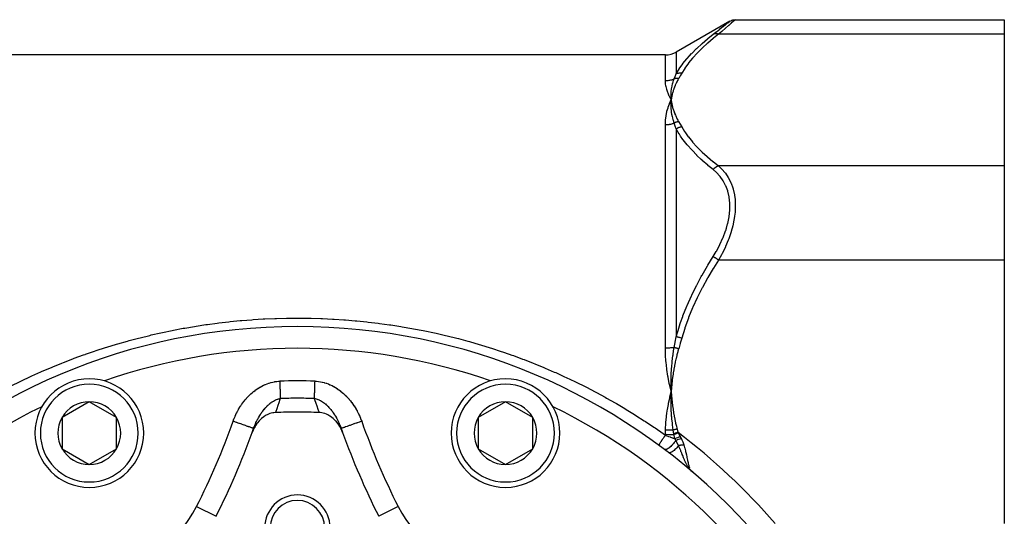
# Model space of a CAD drawing. Units: millimetres. Extents: x -239 to 387, y -265 to 265.
# Drawn here: x 148 to 239, y 19 to 65 of the extents above; entities that cross this region are included whole.
import ezdxf

# ---------------------------------------------------------------- set-up
doc = ezdxf.new("R2010")
doc.units = ezdxf.units.MM
doc.linetypes.add('DASHED', pattern=[9.652, 8.128, -1.524])
doc.layers.add('nevidi', color=4, linetype='DASHED')

msp = doc.modelspace()

# ---------------------------------------------------------------- linework, layer by layer
at = {"color": 2}
for p, q in [((213.786, 64.664), (208.855, 61.817)), ((213.778, 64.658), (213.786, 64.664)), ((214.286, 64.798), (239.018, 64.798)), ((239.018, 64.798), (239.018, 63.458)), ((239.018, 63.458), (239.018, 51.334)), ((207.855, 61.549), (140.181, 61.549)), ((208.286, 57.047), (208.391, 57.396)), ((208.315, 57.045), (208.391, 57.396)), ((208.33, 57.044), (208.391, 57.396)), ((208.345, 57.043), (208.391, 57.396)), ((208.36, 57.042), (208.388, 57.363)), ((208.382, 57.239), (208.391, 57.396)), ((208.382, 57.239), (208.39, 57.38)), ((208.386, 57.239), (208.391, 57.396)), ((208.386, 57.239), (208.391, 57.396)), ((208.389, 57.239), (208.391, 57.396)), ((208.41, 57.24), (208.391, 57.396)), ((208.407, 57.24), (208.391, 57.396)), ((208.404, 57.24), (208.391, 57.396)), ((208.404, 57.24), (208.391, 57.396)), ((208.401, 57.24), (208.391, 57.396)), ((208.398, 57.24), (208.391, 57.396)), ((208.395, 57.24), (208.391, 57.396)), ((208.395, 57.24), (208.391, 57.396)), ((208.392, 57.239), (208.391, 57.396)), ((208.392, 57.239), (208.391, 57.396)), ((239.018, 51.334), (239.018, 42.674)), ((239.018, 42.674), (239.018, 18.425)), ((208.389, 30.504), (208.391, 30.549)), ((154.884, 29.63), (152.384, 28.187)), ((157.384, 28.187), (154.884, 29.63)), ((193.152, 29.63), (190.652, 28.187)), ((195.652, 28.187), (193.152, 29.63)), ((152.384, 28.187), (152.384, 25.3)), ((157.384, 25.3), (157.384, 28.187)), ((190.652, 28.187), (190.652, 25.3)), ((195.652, 25.3), (195.652, 28.187)), ((169.993, 27.168), (169.991, 27.169)), ((152.384, 25.3), (154.884, 23.857)), ((154.884, 23.857), (157.384, 25.3)), ((190.652, 25.3), (193.152, 23.857)), ((193.152, 23.857), (195.652, 25.3)), ((210.195, 23.312), (210.346, 23.168)), ((210.195, 23.312), (210.346, 23.168)), ((210.202, 23.307), (210.346, 23.168)), ((210.202, 23.307), (210.346, 23.168)), ((210.205, 23.305), (210.346, 23.168)), ((210.208, 23.302), (210.346, 23.168)), ((210.212, 23.3), (210.346, 23.168)), ((210.215, 23.297), (210.346, 23.168)), ((210.219, 23.295), (210.346, 23.168)), ((210.222, 23.293), (210.346, 23.168)), ((210.225, 23.29), (210.346, 23.168)), ((210.229, 23.288), (210.346, 23.168)), ((166.539, 19.084), (166.541, 19.083))]:
    msp.add_line(p, q, dxfattribs=at)
for points in [[(213.778, 64.658), (213.868, 64.704), (213.968, 64.742), (214.071, 64.77), (214.177, 64.786), (214.278, 64.791)], [(214.286, 64.798), (214.28, 64.793), (214.278, 64.791)], [(208.229, 57.053), (208.247, 57.094), (208.336, 57.287), (208.391, 57.396)], [(208.391, 57.396), (208.38, 57.548), (208.379, 57.566), (208.373, 57.709), (208.373, 57.718), (208.373, 57.736), (208.373, 57.746)], [(208.379, 57.222), (208.38, 57.239), (208.388, 57.363), (208.39, 57.38), (208.391, 57.396)], [(208.391, 30.549), (208.38, 30.854), (208.379, 30.89), (208.373, 31.177), (208.373, 31.196), (208.373, 31.233), (208.373, 31.254)], [(208.25, 29.969), (208.278, 30.091), (208.391, 30.549)], [(208.378, 30.182), (208.379, 30.228), (208.389, 30.498)], [(171.998, 28.632), (171.858, 28.62), (171.758, 28.605), (171.611, 28.572), (171.489, 28.535), (171.371, 28.491), (171.225, 28.424), (171.141, 28.38), (170.97, 28.275), (170.923, 28.242), (170.728, 28.089), (170.719, 28.081), (170.665, 28.033), (170.529, 27.898), (170.505, 27.872), (170.356, 27.697), (170.302, 27.626), (170.2, 27.48), (170.123, 27.356), (170.063, 27.25), (169.971, 27.067), (169.945, 27.009), (169.86, 26.796)], [(178.176, 26.796), (178.065, 27.067), (178.022, 27.156), (177.913, 27.356), (177.814, 27.514), (177.735, 27.626), (177.568, 27.832), (177.532, 27.872), (177.37, 28.033), (177.308, 28.089), (177.294, 28.101), (177.066, 28.274), (177.002, 28.317), (176.812, 28.424), (176.7, 28.476), (176.547, 28.535), (176.399, 28.579), (176.279, 28.605), (176.104, 28.628), (176.039, 28.632)], [(210.346, 23.168), (210.231, 23.274), (210.211, 23.294), (210.192, 23.314)]]:
    msp.add_lwpolyline(points, dxfattribs=at)
for centre, radius, start, end in [((207.855, 63.549), 2, 270, 300), ((174.018, -19.451), 56, 90, 270), ((174.018, -19.451), 56, 270, 90), ((154.884, 26.743), 5, 90, 270), ((154.884, 26.743), 5, 270, 90), ((193.152, 26.743), 5, 90, 270), ((193.152, 26.743), 5, 270, 90), ((174.018, -19.451), 54, 109.19157, 109.20693), ((174.018, -19.451), 54, 70.79307, 70.80843), ((174.018, -19.451), 54, 115.79017, 115.80843), ((154.884, 26.743), 2.887, 90, 150), ((154.884, 26.743), 2.887, 30, 90), ((193.152, 26.743), 2.887, 90, 150), ((193.152, 26.743), 2.887, 30, 90), ((174.018, -19.451), 54, 64.19157, 64.20983), ((154.884, 26.743), 2.887, 150, 210), ((154.884, 26.743), 2.887, 330, 30), ((174.018, -19.451), 48.125, 90, 92.4063), ((174.018, -19.451), 48.125, 87.5937, 90), ((193.152, 26.743), 2.887, 150, 210), ((193.152, 26.743), 2.887, 330, 30), ((104.015, 50.553), 70, 340.16085, 340.48371), ((244.022, 50.553), 70, 199.51629, 199.83915), ((244.022, 50.553), 70, 199.51629, 199.80691), ((104.015, 50.553), 70, 333.28338, 340.16085), ((244.022, 50.553), 70, 199.83915, 206.71662), ((154.884, 26.743), 2.887, 210, 270), ((154.884, 26.743), 2.887, 270, 330), ((193.152, 26.743), 2.887, 210, 270), ((193.152, 26.743), 2.887, 270, 330), ((174.018, 18.049), 3, 0, 180), ((174.018, 18.049), 2.5, 0, 180)]:
    msp.add_arc(centre, radius, start, end, dxfattribs=at)
at = {"layer": 'nevidi', "color": 7, "linetype": 'Continuous'}
for p, q in [((239.018, 63.458), (212.742, 63.458)), ((208.855, 61.817), (208.855, 59.804)), ((207.855, 59.191), (207.855, 61.549)), ((207.855, 34.599), (207.855, 55.141)), ((208.855, 54.737), (208.855, 35.617)), ((239.018, 51.334), (212.742, 51.334)), ((239.018, 42.674), (212.742, 42.674)), ((208.389, 30.498), (208.389, 30.504)), ((207.855, 26.548), (207.855, 26.63)), ((210.061, 23.59), (210.081, 23.54)), ((210.137, 23.426), (210.157, 23.393)), ((164.755, 19.982), (166.539, 19.084)), ((183.281, 19.982), (181.495, 19.083))]:
    msp.add_line(p, q, dxfattribs=at)
for points in [[(212.242, 63.45), (212.491, 63.643), (212.526, 63.671), (212.545, 63.686), (212.857, 63.929), (212.873, 63.942), (213.146, 64.157), (213.161, 64.168), (213.388, 64.348), (213.4, 64.357), (213.578, 64.498), (213.586, 64.505), (213.709, 64.603), (213.714, 64.607), (213.776, 64.656)], [(214.278, 64.791), (214.219, 64.739), (214.214, 64.735), (214.181, 64.706), (214.095, 64.63), (214.086, 64.623), (213.911, 64.47), (213.9, 64.46), (213.868, 64.432), (213.675, 64.263), (213.661, 64.251), (213.39, 64.016), (213.373, 64.002), (213.349, 63.98), (213.064, 63.735), (213.045, 63.719), (212.742, 63.458)], [(208.855, 59.804), (209.112, 60.234), (209.13, 60.261), (209.452, 60.724), (209.472, 60.751), (209.833, 61.202), (209.856, 61.229), (210.076, 61.48), (210.254, 61.673), (210.278, 61.698), (210.709, 62.133), (210.734, 62.157), (211.197, 62.584), (211.224, 62.608), (211.715, 63.028), (211.743, 63.051), (212.242, 63.45)], [(212.742, 63.458), (212.272, 63.086), (212.243, 63.063), (211.751, 62.647), (211.724, 62.623), (211.26, 62.201), (211.234, 62.177), (210.801, 61.748), (210.778, 61.723), (210.378, 61.286), (210.356, 61.261), (209.992, 60.815), (209.972, 60.789), (209.647, 60.335), (209.629, 60.309), (209.355, 59.86)], [(212.742, 63.458), (212.73, 63.462), (212.648, 63.483), (212.639, 63.485), (212.621, 63.488), (212.541, 63.498), (212.532, 63.499), (212.514, 63.499), (212.436, 63.498), (212.428, 63.497), (212.411, 63.495), (212.337, 63.482), (212.329, 63.48), (212.314, 63.476), (212.245, 63.451), (212.242, 63.45)], [(208.669, 59.351), (208.759, 59.569), (208.763, 59.578), (208.763, 59.579), (208.853, 59.799), (208.855, 59.804)], [(209.355, 59.86), (209.352, 59.86), (209.254, 59.869), (209.245, 59.87), (209.23, 59.87), (209.227, 59.87), (209.148, 59.868), (209.139, 59.868), (209.098, 59.864), (209.096, 59.864), (209.044, 59.857), (209.036, 59.855), (208.972, 59.842), (208.969, 59.841), (208.945, 59.835), (208.937, 59.832), (208.855, 59.804)], [(209.355, 59.86), (209.223, 59.627), (209.217, 59.616), (209.079, 59.378), (209.075, 59.373)], [(207.855, 59.191), (207.928, 59.192), (207.933, 59.192), (207.96, 59.194), (208.015, 59.197), (208.02, 59.197), (208.102, 59.205), (208.107, 59.206), (208.188, 59.217), (208.193, 59.218), (208.237, 59.225), (208.273, 59.232), (208.278, 59.233), (208.358, 59.251), (208.363, 59.252), (208.442, 59.272), (208.447, 59.274), (208.506, 59.292), (208.525, 59.298), (208.53, 59.299), (208.606, 59.326), (208.611, 59.328), (208.669, 59.351)], [(208.391, 57.396), (208.372, 57.433), (208.229, 57.727), (208.213, 57.762), (208.095, 58.047), (208.082, 58.081), (207.99, 58.356), (207.98, 58.389), (207.914, 58.653), (207.908, 58.684), (207.869, 58.936), (207.866, 58.966), (207.856, 59.127), (207.855, 59.191)], [(208.373, 57.746), (208.373, 57.887), (208.373, 57.904), (208.378, 58.041), (208.379, 58.054), (208.38, 58.072), (208.381, 58.088), (208.392, 58.221), (208.393, 58.238), (208.408, 58.365), (208.411, 58.386), (208.414, 58.404), (208.416, 58.421), (208.437, 58.551), (208.44, 58.568), (208.463, 58.682), (208.47, 58.714), (208.474, 58.731), (208.477, 58.746), (208.51, 58.876), (208.514, 58.893), (208.541, 58.988), (208.556, 59.037), (208.562, 59.054), (208.564, 59.062), (208.61, 59.196), (208.616, 59.213), (208.643, 59.286), (208.669, 59.351)], [(209.075, 59.373), (209.01, 59.259), (208.994, 59.231), (208.922, 59.095), (208.907, 59.067), (208.84, 58.931), (208.827, 58.902), (208.765, 58.766), (208.752, 58.737), (208.696, 58.6), (208.685, 58.571), (208.633, 58.434), (208.623, 58.405), (208.577, 58.267), (208.568, 58.238), (208.528, 58.1), (208.52, 58.071), (208.485, 57.932), (208.478, 57.903), (208.448, 57.764), (208.443, 57.735), (208.418, 57.595), (208.414, 57.566), (208.395, 57.425), (208.391, 57.396)], [(209.075, 59.373), (209.045, 59.377), (209.04, 59.377), (209.002, 59.381), (208.996, 59.381), (208.973, 59.383), (208.971, 59.383), (208.959, 59.383), (208.953, 59.384), (208.916, 59.384), (208.911, 59.384), (208.874, 59.383), (208.868, 59.383), (208.867, 59.383), (208.865, 59.382), (208.832, 59.38), (208.827, 59.38), (208.79, 59.375), (208.785, 59.375), (208.764, 59.371), (208.762, 59.371), (208.749, 59.369), (208.744, 59.368), (208.709, 59.361), (208.704, 59.36), (208.67, 59.351), (208.669, 59.351)], [(207.855, 55.141), (207.855, 55.163), (207.869, 55.529), (207.873, 55.577), (207.914, 55.931), (207.921, 55.977), (207.989, 56.319), (208, 56.364), (208.095, 56.693), (208.109, 56.736), (208.229, 57.053)], [(208.669, 55.278), (208.626, 55.406), (208.62, 55.425), (208.591, 55.522), (208.575, 55.577), (208.57, 55.596), (208.565, 55.614), (208.53, 55.746), (208.525, 55.765), (208.495, 55.893), (208.49, 55.914), (208.486, 55.933), (208.478, 55.971), (208.456, 56.081), (208.453, 56.1), (208.428, 56.247), (208.426, 56.262), (208.425, 56.266), (208.416, 56.329), (208.406, 56.412), (208.403, 56.431), (208.389, 56.577), (208.388, 56.595), (208.385, 56.632), (208.381, 56.686), (208.378, 56.74), (208.377, 56.758), (208.373, 56.901), (208.373, 56.919), (208.372, 57.005), (208.373, 57.042), (208.373, 57.063), (208.373, 57.08), (208.379, 57.222)], [(208.391, 57.396), (208.398, 57.337), (208.412, 57.24), (208.421, 57.181), (208.438, 57.084), (208.449, 57.025), (208.469, 56.929), (208.483, 56.869), (208.506, 56.773), (208.522, 56.714), (208.549, 56.618), (208.567, 56.559), (208.597, 56.464), (208.617, 56.405), (208.651, 56.31), (208.673, 56.251), (208.71, 56.156), (208.734, 56.098), (208.775, 56.004), (208.801, 55.945), (208.845, 55.851), (208.873, 55.793), (208.921, 55.7), (208.951, 55.642), (209.002, 55.549), (209.034, 55.491), (209.075, 55.42)], [(207.855, 55.141), (207.932, 55.143), (207.938, 55.143), (207.96, 55.144), (208.019, 55.147), (208.025, 55.147), (208.106, 55.154), (208.112, 55.154), (208.192, 55.164), (208.198, 55.165), (208.237, 55.17), (208.278, 55.177), (208.284, 55.178), (208.363, 55.193), (208.369, 55.194), (208.447, 55.212), (208.452, 55.214), (208.506, 55.228), (208.53, 55.234), (208.535, 55.236), (208.611, 55.259), (208.616, 55.261), (208.669, 55.278)], [(209.075, 55.42), (209.06, 55.417), (209.054, 55.416), (209.019, 55.41), (209.013, 55.409), (208.978, 55.401), (208.975, 55.4), (208.973, 55.4), (208.972, 55.4), (208.938, 55.391), (208.932, 55.389), (208.897, 55.379), (208.892, 55.377), (208.869, 55.369), (208.867, 55.369), (208.857, 55.365), (208.852, 55.363), (208.818, 55.35), (208.812, 55.348), (208.778, 55.334), (208.773, 55.331), (208.766, 55.328), (208.764, 55.327), (208.74, 55.316), (208.734, 55.313), (208.702, 55.297), (208.697, 55.294), (208.669, 55.278)], [(208.855, 54.737), (208.767, 54.998), (208.763, 55.008), (208.763, 55.009), (208.67, 55.273), (208.669, 55.278)], [(209.075, 55.42), (209.211, 55.187), (209.217, 55.176), (209.352, 54.938), (209.355, 54.933)], [(209.355, 54.933), (209.263, 54.916), (209.254, 54.914), (209.227, 54.907), (209.225, 54.906), (209.157, 54.886), (209.148, 54.883), (209.096, 54.864), (209.093, 54.863), (209.053, 54.846), (209.044, 54.842), (208.97, 54.806), (208.967, 54.805), (208.953, 54.797), (208.945, 54.792), (208.858, 54.739), (208.855, 54.737)], [(212.242, 51.001), (211.772, 51.388), (211.743, 51.412), (211.251, 51.844), (211.224, 51.869), (211.152, 51.934), (210.76, 52.307), (210.734, 52.333), (210.302, 52.778), (210.278, 52.804), (209.878, 53.258), (209.856, 53.284), (209.492, 53.746), (209.472, 53.773), (209.254, 54.081), (209.147, 54.244), (209.129, 54.272), (208.855, 54.737)], [(209.355, 54.933), (209.612, 54.51), (209.629, 54.484), (209.952, 54.029), (209.972, 54.003), (210.334, 53.557), (210.356, 53.532), (210.754, 53.094), (210.778, 53.07), (211.209, 52.64), (211.234, 52.616), (211.696, 52.193), (211.724, 52.169), (212.214, 51.753), (212.243, 51.73), (212.742, 51.334)], [(212.742, 51.334), (212.739, 51.333), (212.656, 51.302), (212.639, 51.294), (212.63, 51.29), (212.549, 51.248), (212.532, 51.238), (212.522, 51.232), (212.444, 51.18), (212.428, 51.168), (212.419, 51.162), (212.345, 51.101), (212.329, 51.087), (212.321, 51.08), (212.252, 51.011), (212.242, 51.001)], [(212.242, 42.998), (212.527, 43.469), (212.545, 43.501), (212.857, 44.084), (212.873, 44.117), (213.146, 44.715), (213.161, 44.749), (213.388, 45.355), (213.4, 45.389), (213.467, 45.6), (213.578, 46.001), (213.586, 46.035), (213.709, 46.645), (213.714, 46.68), (213.776, 47.273), (213.778, 47.306), (213.779, 47.882), (213.777, 47.914), (213.716, 48.464), (213.711, 48.493), (213.592, 49.001), (213.583, 49.029), (213.467, 49.36), (213.409, 49.497), (213.397, 49.523), (213.171, 49.952), (213.157, 49.975), (212.887, 50.358), (212.87, 50.378), (212.563, 50.717), (212.544, 50.735), (212.242, 51.001)], [(212.742, 51.334), (213.013, 51.082), (213.026, 51.068), (213.044, 51.049), (213.354, 50.688), (213.37, 50.666), (213.634, 50.272), (213.642, 50.257), (213.657, 50.233), (213.886, 49.773), (213.897, 49.745), (214.051, 49.322), (214.075, 49.242), (214.083, 49.212), (214.206, 48.666), (214.211, 48.633), (214.26, 48.25), (214.276, 48.041), (214.277, 48.007), (214.28, 47.384), (214.278, 47.348), (214.26, 47.075), (214.219, 46.707), (214.214, 46.669), (214.095, 46.009), (214.086, 45.971), (214.051, 45.819), (213.911, 45.308), (213.9, 45.27), (213.675, 44.612), (213.661, 44.575), (213.634, 44.506), (213.39, 43.925), (213.373, 43.889), (213.064, 43.256), (213.045, 43.22), (213.013, 43.158), (212.742, 42.674)], [(208.855, 35.617), (209.112, 36.484), (209.13, 36.539), (209.255, 36.917), (209.452, 37.472), (209.472, 37.527), (209.833, 38.441), (209.856, 38.494), (210.254, 39.392), (210.278, 39.443), (210.709, 40.325), (210.734, 40.374), (211.152, 41.16), (211.197, 41.24), (211.224, 41.289), (211.715, 42.141), (211.743, 42.188), (212.242, 42.998)], [(212.742, 42.674), (212.272, 41.93), (212.243, 41.882), (211.751, 41.052), (211.724, 41.004), (211.26, 40.159), (211.234, 40.111), (210.801, 39.252), (210.778, 39.203), (210.378, 38.329), (210.356, 38.278), (209.992, 37.387), (209.972, 37.336), (209.647, 36.426), (209.629, 36.374), (209.355, 35.477)], [(212.742, 42.674), (212.73, 42.682), (212.648, 42.735), (212.639, 42.741), (212.621, 42.752), (212.541, 42.805), (212.532, 42.811), (212.514, 42.822), (212.436, 42.872), (212.428, 42.878), (212.411, 42.889), (212.337, 42.937), (212.329, 42.942), (212.314, 42.952), (212.245, 42.996), (212.242, 42.998)], [(147.709, 31.097), (148.519, 31.497), (148.65, 31.561), (149.468, 31.947), (149.601, 32.008), (150.427, 32.379), (150.561, 32.438), (151.395, 32.795), (151.531, 32.852), (152.373, 33.195), (152.51, 33.249), (153.361, 33.577), (153.499, 33.629), (154.357, 33.942), (154.496, 33.991), (154.536, 34.005), (155.36, 34.288), (155.501, 34.336), (156.367, 34.616), (156.509, 34.661), (157.378, 34.925), (157.521, 34.967), (158.394, 35.216), (158.537, 35.255), (159.413, 35.487), (159.557, 35.524), (160.435, 35.74), (160.581, 35.775), (161.462, 35.974), (161.607, 36.006), (162.493, 36.19), (162.638, 36.219), (163.527, 36.387), (163.673, 36.414), (164.565, 36.566), (164.71, 36.589), (165.607, 36.726), (165.752, 36.747), (166.653, 36.868), (166.799, 36.886), (167.703, 36.991), (167.851, 37.007), (168.757, 37.095), (168.905, 37.108), (169.815, 37.18), (169.962, 37.191), (170.877, 37.247), (171.024, 37.254), (171.942, 37.294), (172.089, 37.299), (173.007, 37.322), (173.155, 37.324), (174.07, 37.331), (174.219, 37.33), (175.13, 37.32), (175.279, 37.317), (176.187, 37.291), (176.336, 37.285), (177.242, 37.242), (177.39, 37.234), (178.294, 37.175), (178.442, 37.164), (179.344, 37.089), (179.491, 37.076), (180.391, 36.985), (180.538, 36.968), (181.435, 36.861), (181.581, 36.843), (182.477, 36.719), (182.621, 36.698), (183.516, 36.559), (183.66, 36.535), (184.553, 36.38), (184.696, 36.353), (185.587, 36.182), (185.73, 36.153), (186.619, 35.965), (186.763, 35.933), (187.648, 35.729), (187.792, 35.694), (188.674, 35.474), (188.818, 35.437), (189.698, 35.2), (189.842, 35.16), (190.719, 34.907), (190.863, 34.865), (191.735, 34.596), (191.875, 34.551), (192.741, 34.267), (192.882, 34.219), (193.501, 34.005), (193.738, 33.921), (193.877, 33.871), (194.726, 33.558), (194.865, 33.505), (195.706, 33.178), (195.844, 33.122), (196.676, 32.781), (196.812, 32.723), (197.638, 32.367), (197.773, 32.307), (198.592, 31.936), (198.725, 31.874), (199.536, 31.488), (199.666, 31.425), (200.472, 31.024), (200.601, 30.958), (201.386, 30.549)], [(208.669, 34.622), (208.759, 35.098), (208.763, 35.12), (208.763, 35.121), (208.853, 35.606), (208.855, 35.617)], [(209.355, 35.477), (209.352, 35.478), (209.254, 35.505), (209.245, 35.508), (209.23, 35.512), (209.227, 35.513), (209.148, 35.535), (209.139, 35.537), (209.099, 35.549), (209.096, 35.549), (209.044, 35.564), (209.036, 35.566), (208.972, 35.584), (208.969, 35.585), (208.945, 35.592), (208.937, 35.594), (208.855, 35.617)], [(209.355, 35.477), (209.223, 35.01), (209.217, 34.989), (209.079, 34.513), (209.075, 34.502)], [(207.855, 34.599), (207.927, 34.599), (207.933, 34.599), (207.96, 34.6), (208.014, 34.6), (208.02, 34.6), (208.101, 34.601), (208.107, 34.601), (208.187, 34.603), (208.193, 34.603), (208.237, 34.604), (208.273, 34.605), (208.278, 34.605), (208.357, 34.608), (208.363, 34.608), (208.441, 34.611), (208.447, 34.611), (208.506, 34.613), (208.524, 34.614), (208.53, 34.614), (208.606, 34.618), (208.611, 34.619), (208.669, 34.622)], [(208.391, 30.549), (208.372, 30.623), (208.229, 31.224), (208.213, 31.298), (208.095, 31.904), (208.082, 31.978), (207.989, 32.587), (207.98, 32.661), (207.914, 33.272), (207.907, 33.347), (207.869, 33.958), (207.867, 34.005), (207.866, 34.033), (207.855, 34.599)], [(208.373, 31.254), (208.373, 31.539), (208.373, 31.575), (208.378, 31.855), (208.379, 31.882), (208.38, 31.918), (208.381, 31.952), (208.392, 32.225), (208.393, 32.261), (208.408, 32.526), (208.411, 32.567), (208.414, 32.604), (208.416, 32.643), (208.437, 32.911), (208.44, 32.947), (208.463, 33.19), (208.47, 33.255), (208.474, 33.291), (208.478, 33.326), (208.51, 33.598), (208.514, 33.635), (208.542, 33.841), (208.556, 33.942), (208.562, 33.979), (208.565, 33.999), (208.61, 34.286), (208.616, 34.323), (208.644, 34.484), (208.669, 34.622)], [(209.075, 34.502), (209.01, 34.274), (208.994, 34.218), (208.922, 33.947), (208.907, 33.89), (208.84, 33.618), (208.827, 33.561), (208.765, 33.288), (208.752, 33.231), (208.696, 32.957), (208.685, 32.9), (208.633, 32.625), (208.623, 32.567), (208.577, 32.292), (208.568, 32.234), (208.528, 31.957), (208.52, 31.899), (208.485, 31.621), (208.478, 31.563), (208.448, 31.284), (208.443, 31.226), (208.418, 30.946), (208.414, 30.888), (208.395, 30.608), (208.391, 30.549)], [(209.075, 34.502), (209.045, 34.511), (209.04, 34.513), (209.002, 34.524), (208.996, 34.526), (208.973, 34.532), (208.971, 34.533), (208.959, 34.536), (208.953, 34.538), (208.916, 34.549), (208.911, 34.551), (208.874, 34.562), (208.868, 34.563), (208.867, 34.564), (208.865, 34.564), (208.832, 34.574), (208.827, 34.575), (208.79, 34.586), (208.785, 34.588), (208.764, 34.594), (208.762, 34.594), (208.749, 34.598), (208.744, 34.6), (208.709, 34.61), (208.704, 34.611), (208.67, 34.621), (208.669, 34.622)], [(168.108, 27.836), (168.147, 27.944), (168.155, 27.966), (168.212, 28.112), (168.221, 28.134), (168.282, 28.278), (168.291, 28.299), (168.356, 28.442), (168.366, 28.463), (168.434, 28.603), (168.445, 28.624), (168.517, 28.762), (168.528, 28.782), (168.604, 28.919), (168.616, 28.939), (168.695, 29.073), (168.708, 29.093), (168.791, 29.225), (168.804, 29.244), (168.892, 29.375), (168.905, 29.394), (168.997, 29.522), (169.011, 29.54), (169.106, 29.666), (169.121, 29.684), (169.22, 29.806), (169.235, 29.824), (169.337, 29.943), (169.353, 29.96), (169.459, 30.075), (169.475, 30.092), (169.584, 30.203), (169.601, 30.22), (169.714, 30.328), (169.731, 30.343), (169.847, 30.447), (169.865, 30.463), (169.985, 30.563), (170.003, 30.577), (170.127, 30.673), (170.146, 30.687), (170.274, 30.779), (170.293, 30.793), (170.424, 30.88), (170.444, 30.892), (170.579, 30.974), (170.599, 30.986), (170.736, 31.062), (170.757, 31.073), (170.896, 31.143), (170.918, 31.153), (171.06, 31.218), (171.082, 31.227), (171.227, 31.285), (171.249, 31.293), (171.398, 31.345), (171.42, 31.352), (171.571, 31.397), (171.594, 31.403), (171.747, 31.441), (171.77, 31.446), (171.924, 31.476), (171.947, 31.48), (172.103, 31.502), (172.126, 31.504), (172.282, 31.518), (172.305, 31.52), (172.396, 31.524)], [(172.396, 31.524), (172.398, 31.444), (172.399, 31.423), (172.4, 31.386), (172.403, 31.287), (172.405, 31.229), (172.408, 31.15), (172.408, 31.131), (172.41, 31.074), (172.413, 30.977), (172.415, 30.922), (172.416, 30.884), (172.418, 30.827), (172.42, 30.773), (172.423, 30.682), (172.424, 30.63), (172.427, 30.541), (172.429, 30.491), (172.431, 30.407), (172.432, 30.393), (172.433, 30.36), (172.435, 30.28), (172.437, 30.235), (172.439, 30.177), (172.439, 30.16), (172.441, 30.118), (172.443, 30.049), (172.444, 30.011), (172.445, 29.987), (172.446, 29.947), (172.447, 29.924)], [(175.59, 29.924), (175.591, 29.975), (175.592, 29.987), (175.592, 30.011), (175.594, 30.079), (175.596, 30.118), (175.598, 30.177), (175.598, 30.193), (175.599, 30.235), (175.602, 30.315), (175.603, 30.36), (175.604, 30.393), (175.606, 30.444), (175.608, 30.491), (175.61, 30.58), (175.612, 30.63), (175.615, 30.722), (175.617, 30.773), (175.62, 30.869), (175.62, 30.884), (175.621, 30.922), (175.624, 31.02), (175.626, 31.074), (175.629, 31.15), (175.629, 31.174), (175.631, 31.229), (175.634, 31.33), (175.636, 31.386), (175.637, 31.423), (175.639, 31.488), (175.64, 31.524)], [(175.64, 31.524), (175.761, 31.518), (175.785, 31.516), (175.946, 31.5), (175.97, 31.497), (176.13, 31.473), (176.153, 31.469), (176.311, 31.436), (176.334, 31.431), (176.49, 31.39), (176.513, 31.384), (176.667, 31.336), (176.69, 31.328), (176.843, 31.272), (176.865, 31.263), (177.015, 31.201), (177.037, 31.191), (177.184, 31.122), (177.205, 31.111), (177.349, 31.036), (177.37, 31.024), (177.51, 30.943), (177.53, 30.931), (177.666, 30.844), (177.686, 30.831), (177.82, 30.739), (177.839, 30.725), (177.969, 30.628), (177.988, 30.613), (178.115, 30.511), (178.133, 30.495), (178.256, 30.389), (178.273, 30.373), (178.392, 30.263), (178.409, 30.246), (178.523, 30.132), (178.539, 30.115), (178.649, 29.998), (178.665, 29.98), (178.772, 29.86), (178.787, 29.841), (178.889, 29.717), (178.904, 29.699), (179.003, 29.571), (179.017, 29.552), (179.112, 29.421), (179.126, 29.402), (179.217, 29.268), (179.23, 29.248), (179.317, 29.111), (179.33, 29.091), (179.413, 28.952), (179.425, 28.931), (179.504, 28.79), (179.516, 28.769), (179.59, 28.626), (179.601, 28.604), (179.672, 28.459), (179.682, 28.438), (179.748, 28.291), (179.758, 28.269), (179.82, 28.121), (179.829, 28.099), (179.888, 27.948), (179.896, 27.926), (179.929, 27.836)], [(169.993, 27.168), (170.011, 27.22), (170.015, 27.228), (170.02, 27.244), (170.059, 27.347), (170.065, 27.362), (170.097, 27.441), (170.106, 27.464), (170.112, 27.479), (170.127, 27.515), (170.141, 27.548), (170.155, 27.58), (170.161, 27.595), (170.206, 27.695), (170.212, 27.71), (170.257, 27.804), (170.259, 27.808), (170.266, 27.823), (170.314, 27.92), (170.321, 27.934), (170.334, 27.96), (170.371, 28.031), (170.378, 28.045), (170.4, 28.086), (170.43, 28.14), (170.438, 28.154), (170.491, 28.248), (170.499, 28.262), (170.552, 28.35), (170.554, 28.354), (170.556, 28.358), (170.563, 28.368), (170.569, 28.378), (170.62, 28.459), (170.628, 28.472), (170.687, 28.562), (170.696, 28.575), (170.726, 28.618), (170.756, 28.662), (170.765, 28.675), (170.792, 28.711), (170.827, 28.76), (170.837, 28.772), (170.9, 28.855), (170.907, 28.864), (170.909, 28.867), (170.974, 28.947), (170.984, 28.959), (171.051, 29.036), (171.051, 29.037), (171.061, 29.048), (171.102, 29.093), (171.129, 29.123), (171.139, 29.134), (171.209, 29.207), (171.22, 29.218), (171.253, 29.251), (171.291, 29.288), (171.302, 29.298), (171.308, 29.303), (171.325, 29.319), (171.375, 29.365), (171.387, 29.375), (171.461, 29.438), (171.472, 29.448), (171.525, 29.49), (171.548, 29.508), (171.559, 29.516), (171.61, 29.554), (171.636, 29.572), (171.647, 29.58), (171.725, 29.633), (171.737, 29.64), (171.752, 29.65), (171.815, 29.689), (171.827, 29.696), (171.901, 29.736), (171.907, 29.74), (171.919, 29.746), (171.989, 29.781), (172, 29.786), (172.012, 29.791), (172.094, 29.826), (172.106, 29.831), (172.187, 29.861), (172.191, 29.862), (172.2, 29.865), (172.233, 29.876), (172.281, 29.89), (172.293, 29.893), (172.375, 29.912), (172.387, 29.914), (172.447, 29.924)], [(172.447, 29.924), (172.283, 29.444), (172.262, 29.384), (172.086, 28.881), (172.065, 28.82), (171.998, 28.632)], [(176.039, 28.632), (175.993, 28.76), (175.971, 28.821), (175.795, 29.323), (175.774, 29.384), (175.602, 29.886), (175.59, 29.924)], [(175.59, 29.924), (175.64, 29.916), (175.652, 29.914), (175.737, 29.894), (175.75, 29.891), (175.833, 29.866), (175.845, 29.862), (175.846, 29.862), (175.905, 29.841), (175.93, 29.832), (175.942, 29.827), (176.025, 29.791), (176.038, 29.785), (176.12, 29.744), (176.133, 29.738), (176.136, 29.736), (176.215, 29.692), (176.227, 29.685), (176.276, 29.655), (176.309, 29.634), (176.321, 29.627), (176.401, 29.572), (176.413, 29.563), (176.426, 29.554), (176.492, 29.505), (176.504, 29.496), (176.581, 29.433), (176.593, 29.424), (176.669, 29.358), (176.676, 29.351), (176.68, 29.348), (176.711, 29.319), (176.755, 29.278), (176.766, 29.267), (176.783, 29.251), (176.84, 29.194), (176.851, 29.183), (176.923, 29.107), (176.933, 29.095), (176.985, 29.037), (177.003, 29.016), (177.014, 29.004), (177.082, 28.923), (177.092, 28.911), (177.092, 28.911), (177.158, 28.827), (177.168, 28.814), (177.232, 28.728), (177.242, 28.715), (177.245, 28.711), (177.304, 28.627), (177.314, 28.614), (177.374, 28.524), (177.383, 28.51), (177.443, 28.418), (177.451, 28.404), (177.467, 28.378), (177.485, 28.35), (177.497, 28.329), (177.509, 28.31), (177.517, 28.296), (177.573, 28.199), (177.581, 28.185), (177.635, 28.087), (177.643, 28.073), (177.696, 27.973), (177.703, 27.959), (177.703, 27.958), (177.754, 27.857), (177.761, 27.842), (177.809, 27.741), (177.816, 27.726), (177.86, 27.63), (177.863, 27.623), (177.869, 27.608), (177.895, 27.548), (177.914, 27.504), (177.92, 27.488), (177.939, 27.442), (177.963, 27.384), (177.969, 27.368), (178.009, 27.263), (178.015, 27.247), (178.043, 27.168)], [(201.386, 30.549), (201.399, 30.543), (201.529, 30.474), (202.317, 30.045), (202.446, 29.973), (203.227, 29.53), (203.354, 29.456), (204.128, 28.998), (204.254, 28.922), (204.867, 28.545), (205.02, 28.449), (205.145, 28.371), (205.904, 27.883), (206.027, 27.802), (206.778, 27.3), (206.9, 27.216), (207.643, 26.699), (207.764, 26.613), (207.855, 26.548)], [(207.866, 27.061), (207.869, 27.15), (207.897, 27.617), (207.907, 27.741), (207.952, 28.207), (207.966, 28.331), (207.994, 28.545), (208.029, 28.796), (208.048, 28.919), (208.129, 29.384), (208.153, 29.507), (208.25, 29.969)], [(208.577, 27.021), (208.543, 27.251), (208.535, 27.307), (208.517, 27.446), (208.502, 27.566), (208.5, 27.578), (208.494, 27.632), (208.464, 27.905), (208.459, 27.957), (208.45, 28.046), (208.44, 28.151), (208.434, 28.231), (208.429, 28.282), (208.409, 28.56), (208.406, 28.607), (208.404, 28.651), (208.398, 28.743), (208.391, 28.887), (208.389, 28.932), (208.379, 29.214), (208.378, 29.257), (208.378, 29.264), (208.376, 29.34), (208.373, 29.539), (208.373, 29.581), (208.373, 29.861), (208.373, 29.887), (208.373, 29.904), (208.374, 29.943), (208.378, 30.182)], [(208.391, 30.549), (208.393, 30.521), (208.412, 30.23), (208.414, 30.202), (208.439, 29.911), (208.442, 29.883), (208.472, 29.592), (208.475, 29.564), (208.511, 29.274), (208.514, 29.246), (208.555, 28.957), (208.559, 28.929), (208.605, 28.641), (208.61, 28.613), (208.661, 28.326), (208.666, 28.298), (208.722, 28.012), (208.728, 27.984), (208.79, 27.699), (208.796, 27.669), (208.863, 27.387), (208.87, 27.358), (208.932, 27.114)], [(169.991, 27.169), (169.988, 27.169), (169.98, 27.172), (169.962, 27.179), (169.955, 27.181), (169.934, 27.189), (169.9, 27.201), (169.888, 27.205), (169.855, 27.216), (169.805, 27.234), (169.789, 27.24), (169.746, 27.255), (169.68, 27.279), (169.661, 27.286), (169.606, 27.305), (169.527, 27.333), (169.504, 27.341), (169.441, 27.363), (169.348, 27.396), (169.323, 27.405), (169.251, 27.431), (169.147, 27.468), (169.12, 27.477), (169.041, 27.505), (168.927, 27.545), (168.899, 27.556), (168.814, 27.586), (168.693, 27.629), (168.663, 27.639), (168.574, 27.671), (168.448, 27.716), (168.418, 27.726), (168.327, 27.758), (168.196, 27.805), (168.167, 27.815), (168.108, 27.836)], [(179.929, 27.836), (179.799, 27.79), (179.723, 27.763), (179.709, 27.758), (179.549, 27.701), (179.474, 27.675), (179.462, 27.671), (179.306, 27.615), (179.234, 27.59), (179.222, 27.586), (179.074, 27.533), (179.005, 27.509), (178.995, 27.505), (178.858, 27.456), (178.794, 27.434), (178.785, 27.431), (178.66, 27.386), (178.602, 27.366), (178.596, 27.363), (178.486, 27.325), (178.435, 27.307), (178.43, 27.305), (178.337, 27.272), (178.294, 27.257), (178.291, 27.255), (178.216, 27.229), (178.183, 27.217), (178.181, 27.216), (178.126, 27.197), (178.104, 27.189), (178.102, 27.189), (178.069, 27.177), (178.057, 27.173), (178.056, 27.172), (178.044, 27.168)], [(207.855, 26.548), (207.847, 26.537), (207.803, 26.478), (207.798, 26.471), (207.788, 26.458), (207.769, 26.432), (207.739, 26.391), (207.735, 26.385), (207.711, 26.352), (207.692, 26.326), (207.677, 26.305), (207.673, 26.299), (207.636, 26.247), (207.618, 26.221), (207.618, 26.221), (207.613, 26.215), (207.565, 26.145), (207.561, 26.139), (207.556, 26.133), (207.548, 26.121), (207.507, 26.06), (207.503, 26.054), (207.499, 26.048), (207.484, 26.025), (207.457, 25.985), (207.454, 25.979), (207.439, 25.957), (207.425, 25.936), (207.412, 25.915), (207.409, 25.91), (207.387, 25.874), (207.375, 25.855), (207.372, 25.85), (207.369, 25.846), (207.342, 25.801), (207.337, 25.793), (207.335, 25.789), (207.333, 25.785), (207.308, 25.742), (207.307, 25.739), (207.307, 25.739), (207.299, 25.725), (207.286, 25.699), (207.285, 25.696), (207.28, 25.688), (207.276, 25.677), (207.27, 25.665), (207.269, 25.663), (207.264, 25.65), (207.262, 25.642), (207.261, 25.639), (207.261, 25.637), (207.258, 25.625), (207.259, 25.622), (207.259, 25.621), (207.259, 25.621), (207.262, 25.615)], [(207.855, 26.63), (207.855, 26.632), (207.859, 26.845), (207.859, 26.852), (207.866, 27.061)], [(207.855, 26.63), (207.933, 26.63), (208.131, 26.627), (208.137, 26.627), (208.183, 26.626), (208.411, 26.62), (208.417, 26.62), (208.428, 26.619), (208.644, 26.609)], [(207.855, 26.548), (207.87, 26.543), (207.933, 26.521), (207.994, 26.498), (208.02, 26.489), (208.144, 26.444), (208.169, 26.434), (208.17, 26.434), (208.183, 26.429), (208.292, 26.388), (208.317, 26.379), (208.429, 26.336), (208.438, 26.333), (208.463, 26.323), (208.583, 26.277), (208.607, 26.267), (208.665, 26.244), (208.725, 26.22), (208.735, 26.216)], [(207.866, 27.061), (207.933, 27.058), (207.938, 27.058), (208.017, 27.055), (208.022, 27.055), (208.099, 27.051), (208.102, 27.051), (208.104, 27.051), (208.107, 27.051), (208.186, 27.047), (208.191, 27.046), (208.27, 27.042), (208.274, 27.042), (208.342, 27.038), (208.348, 27.037), (208.352, 27.037), (208.357, 27.037), (208.434, 27.032), (208.439, 27.031), (208.515, 27.026), (208.52, 27.026), (208.577, 27.021)], [(208.932, 27.114), (208.928, 27.113), (208.923, 27.112), (208.887, 27.102), (208.882, 27.101), (208.847, 27.092), (208.842, 27.091), (208.815, 27.084), (208.812, 27.083), (208.806, 27.081), (208.801, 27.08), (208.766, 27.071), (208.761, 27.069), (208.726, 27.06), (208.721, 27.059), (208.693, 27.052), (208.691, 27.051), (208.686, 27.05), (208.681, 27.049), (208.647, 27.04), (208.642, 27.038), (208.608, 27.03), (208.604, 27.028), (208.577, 27.021)], [(208.629, 26.691), (208.612, 26.794), (208.61, 26.809), (208.603, 26.853), (208.602, 26.859), (208.577, 27.019), (208.577, 27.021)], [(209.016, 26.801), (208.888, 26.765), (208.885, 26.764), (208.882, 26.763), (208.755, 26.727), (208.752, 26.726), (208.75, 26.725), (208.629, 26.691)], [(208.644, 26.609), (208.637, 26.649), (208.636, 26.65), (208.629, 26.691), (208.629, 26.691)], [(209.048, 26.738), (208.948, 26.706), (208.946, 26.706), (208.911, 26.694), (208.908, 26.693), (208.843, 26.673), (208.841, 26.672), (208.773, 26.65), (208.769, 26.649), (208.741, 26.64), (208.739, 26.639), (208.644, 26.609)], [(208.735, 26.216), (208.69, 26.403), (208.687, 26.411), (208.687, 26.413), (208.665, 26.512), (208.645, 26.605), (208.644, 26.609)], [(209.229, 26.412), (209.107, 26.365), (209.104, 26.364), (209.101, 26.363), (208.977, 26.314), (208.975, 26.313), (208.972, 26.312), (208.852, 26.264), (208.849, 26.263), (208.846, 26.262), (208.735, 26.216)], [(208.932, 27.114), (208.972, 26.962), (208.973, 26.957), (209.015, 26.802), (209.016, 26.801)], [(209.016, 26.801), (209.031, 26.77), (209.031, 26.769), (209.048, 26.738), (209.048, 26.738)], [(209.048, 26.738), (209.065, 26.704), (209.132, 26.582), (209.136, 26.575), (209.227, 26.416), (209.229, 26.412)], [(209.229, 26.412), (209.282, 26.316), (209.285, 26.312), (209.297, 26.288), (209.332, 26.213), (209.333, 26.211)], [(208.802, 26.074), (208.746, 25.985), (208.746, 25.985), (208.745, 25.982), (208.741, 25.977), (208.675, 25.882), (208.675, 25.881), (208.673, 25.878), (208.67, 25.874), (208.599, 25.781), (208.598, 25.779), (208.596, 25.777), (208.593, 25.773), (208.519, 25.684), (208.518, 25.683), (208.516, 25.68), (208.513, 25.677), (208.436, 25.593), (208.434, 25.591), (208.433, 25.59), (208.43, 25.587), (208.352, 25.51), (208.35, 25.508), (208.348, 25.506), (208.346, 25.504), (208.268, 25.435), (208.266, 25.433), (208.264, 25.431), (208.262, 25.429), (208.186, 25.369), (208.183, 25.367), (208.181, 25.366), (208.18, 25.365), (208.106, 25.315), (208.103, 25.313), (208.101, 25.312), (208.1, 25.312), (208.03, 25.272), (208.027, 25.271), (208.025, 25.27), (208.024, 25.27), (207.959, 25.242), (207.956, 25.241), (207.955, 25.24), (207.954, 25.24), (207.895, 25.225), (207.892, 25.224), (207.89, 25.224), (207.838, 25.22), (207.835, 25.22), (207.834, 25.22), (207.834, 25.22), (207.789, 25.229), (207.786, 25.23), (207.786, 25.23), (207.786, 25.23), (207.753, 25.248)], [(209.057, 25.589), (208.989, 25.5), (208.985, 25.496), (208.984, 25.494), (208.982, 25.492), (208.907, 25.402), (208.904, 25.398), (208.903, 25.397), (208.901, 25.395), (208.823, 25.31), (208.819, 25.306), (208.819, 25.306), (208.817, 25.304), (208.737, 25.225), (208.734, 25.222), (208.733, 25.221), (208.732, 25.22), (208.652, 25.149), (208.648, 25.146), (208.648, 25.146), (208.647, 25.144), (208.568, 25.082), (208.565, 25.08), (208.564, 25.08), (208.563, 25.079), (208.487, 25.027), (208.484, 25.026), (208.483, 25.025), (208.483, 25.025), (208.41, 24.983), (208.408, 24.983), (208.406, 24.982), (208.406, 24.982), (208.338, 24.953), (208.337, 24.952), (208.335, 24.952), (208.273, 24.935), (208.272, 24.935), (208.271, 24.934), (208.271, 24.934), (208.216, 24.931), (208.216, 24.931), (208.215, 24.931), (208.214, 24.931), (208.168, 24.94), (208.168, 24.94), (208.167, 24.94), (208.166, 24.94), (208.134, 24.958)], [(208.802, 26.074), (208.798, 26.085), (208.773, 26.142), (208.771, 26.145), (208.736, 26.215), (208.735, 26.216)], [(209.333, 26.211), (209.202, 26.18), (209.199, 26.179), (209.196, 26.178), (209.063, 26.145), (209.06, 26.144), (209.057, 26.143), (208.928, 26.109), (208.925, 26.108), (208.922, 26.108), (208.802, 26.074)], [(209.057, 25.589), (209.052, 25.599), (208.941, 25.821), (208.935, 25.831), (208.934, 25.834), (208.924, 25.853), (208.805, 26.069), (208.802, 26.074)], [(209.55, 25.655), (209.518, 25.652), (209.514, 25.652), (209.476, 25.648), (209.471, 25.648), (209.434, 25.644), (209.429, 25.644), (209.426, 25.643), (209.391, 25.64), (209.386, 25.639), (209.349, 25.634), (209.344, 25.634), (209.306, 25.629), (209.301, 25.628), (209.299, 25.628), (209.264, 25.623), (209.259, 25.623), (209.221, 25.617), (209.217, 25.616), (209.18, 25.611), (209.175, 25.61), (209.172, 25.609), (209.138, 25.604), (209.133, 25.603), (209.097, 25.596), (209.092, 25.596), (209.057, 25.589)], [(210.192, 23.314), (210.176, 23.331), (210.108, 23.408), (210.07, 23.455), (210.053, 23.477), (210.01, 23.534), (209.996, 23.554), (209.962, 23.603), (209.943, 23.632), (209.927, 23.656), (209.892, 23.712), (209.863, 23.761), (209.827, 23.826), (209.813, 23.852), (209.796, 23.883), (209.731, 24.013), (209.718, 24.038), (209.706, 24.064), (209.705, 24.067), (209.65, 24.188), (209.619, 24.257), (209.616, 24.266), (209.606, 24.288), (209.603, 24.296), (209.534, 24.461), (209.515, 24.507), (209.502, 24.539), (209.483, 24.587), (209.447, 24.676), (209.412, 24.763), (209.399, 24.797), (209.365, 24.88), (209.357, 24.899), (209.354, 24.908), (209.304, 25.029), (209.29, 25.064), (209.261, 25.132), (209.21, 25.252), (209.188, 25.303), (209.172, 25.338), (209.157, 25.373), (209.059, 25.584), (209.057, 25.589)], [(209.333, 26.211), (209.366, 26.136), (209.445, 25.944), (209.45, 25.932), (209.548, 25.663), (209.548, 25.661), (209.55, 25.655)], [(209.55, 25.655), (209.627, 25.411), (209.638, 25.37), (209.673, 25.243), (209.709, 25.102), (209.719, 25.063), (209.764, 24.867), (209.777, 24.805), (209.785, 24.767), (209.833, 24.532), (209.835, 24.522), (209.842, 24.487), (209.886, 24.261), (209.891, 24.233), (209.892, 24.229), (209.935, 24.023), (209.942, 23.993), (209.948, 23.969), (209.989, 23.806)], [(209.997, 23.778), (210.009, 23.739), (210.052, 23.614)]]:
    msp.add_lwpolyline(points, dxfattribs=at)
for centre, radius, start, end in [((174.018, -19.451), 54, 90, 109.19157), ((174.018, -19.451), 54, 70.80843, 90), ((154.884, 26.743), 4.5, 90, 270), ((154.884, 26.743), 4.5, 270, 90), ((174.018, -19.451), 51, 88.1771, 91.8229), ((193.152, 26.743), 4.5, 90, 270), ((193.152, 26.743), 4.5, 270, 90), ((174.018, -19.451), 49.4, 90, 91.8229), ((174.018, -19.451), 49.4, 88.1771, 90), ((174.018, -19.451), 54, 115.80843, 154.19157), ((174.018, -19.451), 54, 25.80843, 64.19157), ((104.015, 50.553), 68, 333.28338, 340.48371), ((244.022, 50.553), 68, 199.51629, 206.71662), ((174.018, -19.451), 58, 40.77032, 52.88566), ((155.823, 24.478), 10, 270, 333.28338), ((192.214, 24.478), 10, 206.71662, 270)]:
    msp.add_arc(centre, radius, start, end, dxfattribs=at)

doc.saveas('drawing.dxf')
